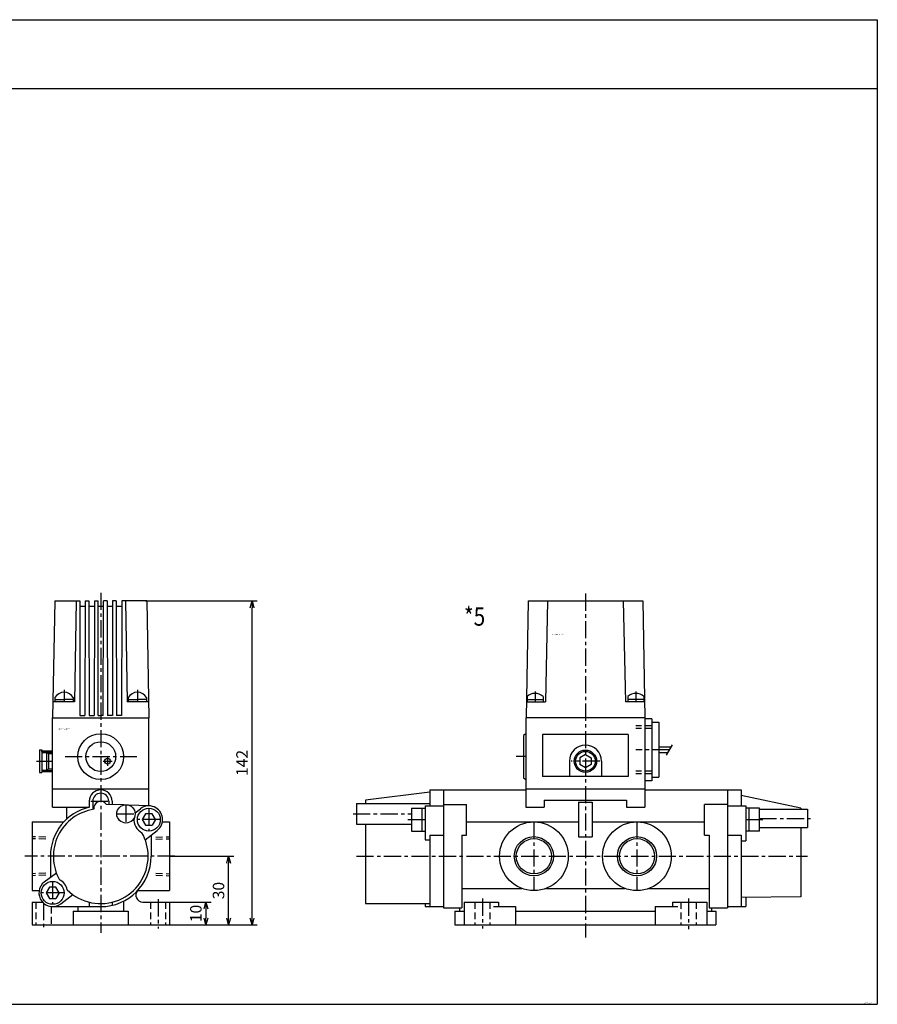
# Model space of a CAD drawing. Units: millimetres. Extents: x -332 to 418, y -217 to 213.
# Drawn here: x 43 to 418, y -217 to 213 of the extents above; entities that cross this region are included whole.
import ezdxf

# ---------------------------------------------------------------- set-up
doc = ezdxf.new("R2010")
doc.units = ezdxf.units.MM
for name, pattern in [('CENTER', [12, 7.5, -1.5, 1.5, -1.5]), ('DASHED', [4.5, 3, -1.5]), ('PHANTOM', [15, 7.5, -1.5, 1.5, -1.5, 1.5, -1.5])]:
    doc.linetypes.add(name, pattern=pattern)
doc.styles.get("Standard").update_dxf_attribs({"font": 'ROMANS', "bigfont": 'EXTFONT'})
doc.dimstyles.new('DIMSTYLE_FULLSCALE', dxfattribs={"dimtxt": 2.5, "dimasz": 2.5, "dimexe": 1.25, "dimexo": 0.625, "dimtad": 1, "dimtxsty": 'Standard', "dimblk": 'CLOSED', "dimcen": 2.5, "dimadec": 0, "dimazin": 0, "dimtfac": 1, "dimtmove": 0, "dimatfit": 3, "dimldrblk": 'CLOSED', "dimfxl": 1, "dimarcsym": 0})

# ---------------------------------------------------------------- blocks, each defined once
blk = doc.blocks.new('DTL0004')
at = {"color": 0, "linetype": 'Continuous'}
for p, q in [((-20.1, 82), (-21, 31)), ((-20.1, 82), (-9.2, 82)), ((-10.8, 82), (-11.5, 38)), ((-9.2, 82), (-9.1, 32)), ((-6.8, 82), (-6.9, 32)), ((-6.8, 82), (-5.2, 82)), ((-5.2, 82), (-5.1, 32)), ((-2.8, 82), (-2.9, 32)), ((-2.8, 82), (-1.2, 82)), ((-1.1, 32), (-1.2, 82)), ((1.1, 32), (1.2, 82)), ((2.8, 82), (1.2, 82)), ((2.8, 82), (2.9, 32)), ((5.2, 82), (5.1, 32)), ((6.8, 82), (5.2, 82)), ((6.8, 82), (6.9, 32)), ((9.2, 82), (9.1, 32)), ((20.1, 82), (9.2, 82)), ((10.8, 82), (11.5, 38)), ((20.1, 82), (21, 31)), ((-6.81, 79.5), (-9.2, 79.5)), ((-2.81, 79.5), (-5.2, 79.5)), ((1.2, 79.5), (-1.19, 79.5)), ((5.19, 79.5), (2.8, 79.5)), ((9.19, 79.5), (6.8, 79.5)), ((-20, 39.77), (-20, 38)), ((-20, 39), (-16, 39)), ((-12, 39), (-16, 39)), ((-12, 39.77), (-12, 38)), ((12, 39.77), (12, 38)), ((12, 39), (16, 39)), ((20, 39), (16, 39)), ((20, 39.77), (20, 38)), ((-11.5, 38), (-20.88, 38)), ((20.88, 38), (11.5, 38)), ((-21, -8), (-21, 31)), ((-21, 31), (21, 31)), ((-9.1, 32), (-6.9, 32)), ((-5.1, 32), (-2.9, 32)), ((-1.1, 32), (0, 32)), ((1.1, 32), (0, 32)), ((5.1, 32), (2.9, 32)), ((9.1, 32), (6.9, 32)), ((21, -7.5), (21, 31)), ((-26.75, 17), (-26.75, 7)), ((-26.75, 17), (-25.75, 17)), ((-25.75, 17), (-25.75, 7)), ((-25.75, 15.85), (-23.75, 15.85)), ((-23.75, 15.85), (-23.75, 8.15)), ((-23.75, 15.85), (-22.75, 15.4)), ((-22.75, 15.4), (-21, 15.4)), ((-22.75, 15.4), (-22.75, 8.6)), ((-23.75, 8.15), (-22.75, 8.6)), ((-22.75, 8.6), (-21, 8.6)), ((-26.75, 7), (-25.75, 7)), ((-25.75, 8.15), (-23.75, 8.15)), ((-25.75, 8), (-25.75, 7.5)), ((-21, 0), (21, 0)), ((-21, -8), (-5, -8)), ((-15, -8), (-15, -13.41)), ((-5, -5.5), (-5, -8.08)), ((-3.5, -5.5), (-3.5, -9.1)), ((10.01, -7.12), (2.52, -6.87)), ((3.5, -5.5), (3.5, -6.9)), ((5, -5.5), (5, -5.75)), ((5, -5.5), (5, -6.95)), ((21, -7.5), (12.25, -7.2)), ((14.97, -10.55), (17.36, -8.73)), ((19.57, -11.02), (18.14, -13.5)), ((22.43, -11.02), (19.57, -11.02)), ((23.86, -13.5), (22.43, -11.02)), ((-30, -14.5), (-16.09, -14.5)), ((-30, -14.5), (-30, -44.5)), ((18.14, -13.5), (19.57, -15.98)), ((19.57, -15.98), (22.43, -15.98)), ((23.86, -13.5), (22.43, -15.98)), ((26.92, -14.5), (30, -14.5)), ((30, -14.5), (30, -44.5)), ((19.39, -22.27), (24.64, -18.27)), ((22, -20.28), (22, -29.5)), ((-22, -29.5), (-22, -38.72)), ((-24.64, -40.73), (-19.39, -36.73)), ((-30, -44.5), (-26.92, -44.5)), ((-22.43, -43.02), (-23.86, -45.5)), ((-23.86, -45.5), (-22.43, -47.98)), ((-19.57, -43.02), (-22.43, -43.02)), ((-18.14, -45.5), (-19.57, -43.02)), ((-18.14, -45.5), (-19.57, -47.98)), ((-17.36, -50.27), (-12.12, -46.28)), ((16.09, -44.5), (30, -44.5)), ((-30, -49.5), (-25.47, -49.5)), ((-30, -49.5), (-30, -59.5)), ((-22.43, -47.98), (-19.57, -47.98)), ((-21, -51.5), (0, -51.5)), ((-10, -51.5), (-10, -53.5)), ((-5, -49.59), (-5, -51.5)), ((5, -49.59), (5, -50.92)), ((10, -49.1), (10, -53.5)), ((18.33, -49.5), (30, -49.5)), ((30, -49.5), (30, -59.5)), ((-12, -53.5), (-12, -59.5)), ((-12, -53.5), (12, -53.5)), ((12, -53.5), (12, -59.5)), ((-30, -59.5), (30, -59.5))]:
    blk.add_line(p, q, dxfattribs=at)
at = {"color": 4, "linetype": 'CENTER'}
for p, q in [((0, 85.58), (0, -63)), ((-16, 43.11), (-16, 38)), ((16, 43.11), (16, 38)), ((-15.57, 14), (15.71, 14)), ((3, 14), (3, 10)), ((-28.06, 12), (-21, 12)), ((1, 12), (5, 12)), ((-4.36, -5.5), (4.34, -5.5)), ((11, -7), (11, -15)), ((21, -8.5), (21, -18.5)), ((7, -11), (15, -11)), ((26, -13.5), (16, -13.5)), ((32.33, -29.5), (-33.13, -29.5)), ((-21, -40.5), (-21, -50.5)), ((-16, -45.5), (-26, -45.5)), ((-25, -49.97), (-25, -61.27)), ((25, -48.32), (25, -61.11))]:
    blk.add_line(p, q, dxfattribs=at)
at = {"color": 4, "linetype": 'PHANTOM'}
for p, q in [((-25.5, 16.5), (-21, 16.5)), ((-25.5, 16), (-21, 16)), ((-25.75, 8), (-21, 8)), ((-25.75, 7.5), (-21, 7.5))]:
    blk.add_line(p, q, dxfattribs=at)
at = {"color": 4, "linetype": 'DASHED'}
for p, q in [((-24, -21.2), (-30, -20.99)), ((24, -21.2), (30, -20.99)), ((-24, -37.8), (-30, -38.01)), ((24, -37.8), (30, -38.01))]:
    blk.add_line(p, q, dxfattribs=at)
at = {"color": 0, "linetype": 'DASHED'}
for p, q in [((-24, -22.06), (-30, -21.85)), ((24, -22.06), (30, -21.85)), ((-24, -36.94), (-30, -37.15)), ((24, -36.94), (30, -37.15)), ((-28.3, -49.5), (-28.3, -59.5)), ((-21.7, -51.46), (-21.7, -59.5)), ((21.7, -49.5), (21.7, -59.5)), ((28.3, -49.5), (28.3, -59.5))]:
    blk.add_line(p, q, dxfattribs=at)
at = {"color": 0, "linetype": 'Continuous'}
for centre, radius in [((0, 14), 10), ((0, 14), 6.5), ((-25.5, 16.25), 0.25), ((3, 12), 1.25), ((11, -11), 4), ((21, -13.5), 5), ((-21, -45.5), 5)]:
    blk.add_circle(centre, radius, dxfattribs=at)
for centre, radius, start, end in [((-16, 37.5), 4.6, 29.5919, 150.4081), ((16, 37.5), 4.6, 29.5919, 150.4081), ((-25.75, 7.75), 0.25, 0, 90), ((-25.75, 7.75), 0.25, 270, 360), ((0, -5.5), 5, 360, 180), ((0, -5.5), 3.5, 360, 180), ((0, -29.5), 22, 103.1366, 180), ((0, -8.5), 3, 32.996, 189.8294), ((21, -13.5), 6, 307.3039, 127.304), ((0, -29.5), 20.7, 98.2099, 209.6447), ((21, -13.5), 6.5, 174.5474, 242.4197), ((0, -29.5), 20.7, 360, 29.6448), ((0, -29.5), 20.7, 224.9632, 360), ((0, -29.5), 22, 270, 360), ((-21, -45.5), 6, 127.304, 307.3039), ((-21, -45.5), 6.5, 12.1882, 62.4197), ((18.33, -46.5), 3, 138.1897, 270), ((0.9, -43.47), 8, 271.6366, 273.689)]:
    blk.add_arc(centre, radius, start, end, dxfattribs=at)
at = {"color": 0}
blk.add_point((0, 0), dxfattribs=at)
at = {"color": 0, "insert": (-18.47, 25.8), "char_height": 0.5, "attachment_point": 7}
blk.add_mtext('{\\W0.833333;BN-7M43-10-E/F***}', dxfattribs=at)
blk = doc.blocks.new('DTL0005')
at = {"color": 0, "linetype": 'Continuous'}
for p, q in [((-25, 82), (-25.9, 31)), ((-25, 82), (25, 82)), ((-16.5, 82), (-17.5, 38)), ((16.5, 82), (17.5, 38)), ((25, 82), (25.9, 31)), ((-25.5, 40.3), (-25.5, 38)), ((-25.5, 39), (-18.5, 39)), ((-18.5, 40.3), (-18.5, 38)), ((18.5, 40.3), (18.5, 38)), ((25.5, 39), (18.5, 39)), ((25.5, 40.3), (25.5, 38)), ((-25.78, 38), (-17.5, 38)), ((25.8, 38), (17.5, 38)), ((-26, 31), (-26, -8)), ((26, 31), (-26, 31)), ((26, 31), (26, -8)), ((29, 30.5), (26, 30.5)), ((29, 30.5), (29, 3.5)), ((29, 29), (32, 29)), ((32, 29), (32, 5)), ((-26, 24), (-27, 23.25)), ((-27, 23.25), (-27, 4.75)), ((-18.7, 23.7), (-18.7, 5.3)), ((18.7, 23.7), (-18.7, 23.7)), ((18.7, 23.7), (18.7, 5.3)), ((32, 18.25), (37.52, 18.25)), ((0, 14.89), (-2.5, 13.44)), ((-2.5, 13.44), (-2.5, 10.56)), ((0, 14.89), (2.5, 13.44)), ((2.5, 13.44), (2.5, 10.56)), ((32, 15.75), (36.08, 15.75)), ((-7, 12), (-7, 5.3)), ((0, 9.11), (-2.5, 10.56)), ((2.5, 10.56), (0, 9.11)), ((7, 12), (7, 5.3)), ((-27, 4.75), (-26, 4)), ((18.7, 5.3), (-18.7, 5.3)), ((29, 5), (32, 5)), ((-26, 0), (26, 0)), ((29, 3.5), (26, 3.5)), ((-68, -1.57), (-96, -5.01)), ((-68, -0.5), (-26, -0.5)), ((-68, -0.5), (-68, -7.5)), ((-62, -0.5), (-62, -52.1)), ((26, -0.5), (68, -0.5)), ((62, -0.5), (62, -52.1)), ((68, -0.5), (68, -7.5)), ((94, -8.5), (68, -2.97)), ((-100, -6.5), (-100, -15.5)), ((-100, -6.5), (-68, -6.5)), ((-96, -5.01), (-96, -6.5)), ((-76, -8.5), (-70, -8.5)), ((-76, -8.5), (-76, -18.5)), ((-71.5, -8.5), (-71.5, -18.5)), ((-70, -7.5), (-70, -22.27)), ((-70, -7.5), (-62, -7.5)), ((-62, -6.9), (-52, -6.9)), ((-52, -20.28), (-52, -6.9)), ((-26, -8), (-18, -8)), ((-18, -5), (-18, -8)), ((-18, -5), (18, -5)), ((-3, -5.94), (-3, -20.98)), ((-3, -5.94), (3, -5.94)), ((3, -5.94), (3, -20.98)), ((18, -5), (18, -8)), ((18, -8), (26, -8)), ((52, -20.28), (52, -6.9)), ((62, -6.9), (52, -6.9)), ((62, -7.5), (70, -7.5)), ((70, -7.5), (70, -22.71)), ((76, -8.5), (70, -8.5)), ((71.5, -18.5), (71.5, -8.5)), ((76, -18.5), (76, -8.5)), ((94, -8.5), (94, -9)), ((76, -9), (97, -9)), ((97, -9), (97, -17)), ((-100, -15.5), (-76, -15.5)), ((-96, -15.5), (-96, -50.2)), ((-52, -14.5), (-3, -14.5)), ((3, -14.5), (52, -14.5)), ((76, -17), (97, -17)), ((94, -17), (94, -47.2)), ((-76, -18.5), (-70, -18.5)), ((-68, -20.28), (-68, -51.5)), ((-68, -20.28), (-62, -20.28)), ((-54, -20.28), (-54, -52.1)), ((-54, -20.28), (-52, -20.28)), ((-3, -20.98), (3, -20.98)), ((52, -20.28), (54, -20.28)), ((54, -20.28), (54, -52.1)), ((62, -20.28), (68, -20.28)), ((68, -20.28), (68, -51.5)), ((76, -18.5), (70, -18.5)), ((-70, -22.27), (-68, -22.27)), ((68, -22.71), (70, -22.71)), ((-54, -43.56), (-27.74, -43.56)), ((-17.26, -43.56), (17.26, -43.56)), ((27.74, -43.56), (54, -43.56)), ((94, -47.2), (68, -47.5)), ((-96, -50.2), (-68, -50.2)), ((-70, -50.2), (-70, -51.5)), ((-70, -51.5), (-62, -51.5)), ((-53, -49.5), (-53, -59.5)), ((-53, -49.5), (-38, -49.5)), ((-40.11, -51.5), (-30.5, -51.5)), ((-38, -49.5), (-38, -51.5)), ((-30.5, -51.5), (-30.5, -59.5)), ((30.5, -51.5), (40.4, -51.5)), ((30.5, -51.5), (30.5, -59.5)), ((38, -49.5), (38, -51.5)), ((38, -49.5), (53, -49.5)), ((53, -49.5), (53, -59.5)), ((62, -51.5), (70, -51.5)), ((70, -47.48), (70, -51.5)), ((-62, -52.1), (-54, -52.1)), ((-57, -53.5), (-57, -59.5)), ((-57, -53.5), (-53, -53.5)), ((-55, -52.1), (-55, -53.5)), ((-30.5, -53.5), (30.5, -53.5)), ((53, -53.5), (57, -53.5)), ((54, -52.1), (62, -52.1)), ((55, -52.1), (55, -53.5)), ((57, -53.5), (57, -59.5)), ((-57, -59.5), (57, -59.5))]:
    blk.add_line(p, q, dxfattribs=at)
at = {"color": 4, "linetype": 'CENTER'}
for p, q in [((0, 85.17), (0, -65.02)), ((-22, 42.38), (-22, 38)), ((22, 42.38), (22, 38)), ((-26, 14), (-30.31, 14)), ((36.8, 17), (22, 17)), ((6.25, 12), (-6.21, 12)), ((-101.48, -11), (-76, -11)), ((-77.56, -13.5), (-70, -13.5)), ((-22.5, -14.5), (-22.5, -44.5)), ((22.5, -14.5), (22.5, -44.5)), ((70, -13.5), (77.88, -13.5)), ((76, -13), (98.22, -13)), ((-100, -29.5), (97, -29.5)), ((-45, -48.01), (-45, -61.13)), ((45, -48.01), (45, -61.32))]:
    blk.add_line(p, q, dxfattribs=at)
at = {"color": 4, "linetype": 'DASHED'}
for p, q in [((29, 27.5), (22, 27.5)), ((29, 26.3), (22, 26.3)), ((29, 7.7), (22, 7.7)), ((29, 6.5), (22, 6.5))]:
    blk.add_line(p, q, dxfattribs=at)
at = {"color": 0, "linetype": 'PHANTOM'}
blk.add_line((35.45, 14.66), (38.05, 19.16), dxfattribs=at)
at = {"color": 0, "linetype": 'DASHED'}
for p, q in [((-48.3, -49.5), (-48.3, -59.5)), ((-41.7, -49.5), (-41.7, -59.5)), ((41.7, -49.5), (41.7, -59.5)), ((48.3, -49.5), (48.3, -59.5))]:
    blk.add_line(p, q, dxfattribs=at)
at = {"color": 0, "linetype": 'Continuous'}
for centre, radius in [((0, 12), 4.86), ((-22.5, -29.5), 15), ((22.5, -29.5), 15), ((-22.5, -29.5), 7.69), ((22.5, -29.5), 7.69)]:
    blk.add_circle(centre, radius, dxfattribs=at)
at = {"color": 4, "linetype": 'Continuous'}
for centre, radius in [((0, 12), 4.28), ((-22.5, -29.5), 8.55), ((22.5, -29.5), 8.55)]:
    blk.add_circle(centre, radius, dxfattribs=at)
at = {"color": 0, "linetype": 'Continuous'}
for centre, radius, start, end in [((-22, 36.24), 5.36, 49.2472, 130.7528), ((22, 36.24), 5.36, 49.2472, 130.7528), ((0, 12), 7, 360, 180)]:
    blk.add_arc(centre, radius, start, end, dxfattribs=at)
at = {"color": 0}
blk.add_point((0, 0), dxfattribs=at)
at = {"color": 0, "insert": (-14.3, 67.11), "char_height": 0.5, "attachment_point": 7}
blk.add_mtext('{\\W0.833333;BN-7M43-10-E/F***}', dxfattribs=at)
blk = doc.blocks.new('_Open30')
at = {"color": 0, "linetype": 'ByBlock', "lineweight": -2}
for p, q in [((-1, 0.267949), (0, 0)), ((0, 0), (-1, -0.267949)), ((0, 0), (-1, 0))]:
    blk.add_line(p, q, dxfattribs=at)
blk = doc.blocks.new('*D9')
at = {"color": 0, "linetype": 'ByBlock', "lineweight": -2}
for p, q in [((108.47, -152.27), (136.58, -152.27)), ((134.29, -179.27), (134.29, -155.27)), ((108.47, -182.27), (136.58, -182.27))]:
    blk.add_line(p, q, dxfattribs=at)
at = {"layer": 'Defpoints', "color": 0}
for p in [(108.47, -152.27), (134.29, -152.27), (108.47, -182.27)]:
    blk.add_point(p, dxfattribs=at)
at = {"color": 0, "lineweight": -2, "xscale": 3, "yscale": 3, "zscale": 3}
for p, rotation in [((134.29, -152.27), 90), ((134.29, -182.27), 270)]:
    blk.add_blockref('_Open30', p, dxfattribs=dict(at, rotation=rotation))
at = {"color": 0, "insert": (130.54, -167.27), "char_height": 5, "attachment_point": 5, "rotation": 90}
blk.add_mtext('30', dxfattribs=at)
blk = doc.blocks.new('_Closed')
at = {"color": 0, "linetype": 'ByBlock', "lineweight": -2}
for p, q in [((-1, 0.166667), (0, 0)), ((-1, 0.166667), (-1, -0.166667)), ((0, 0), (-1, -0.166667)), ((0, 0), (-1, 0))]:
    blk.add_line(p, q, dxfattribs=at)
blk = doc.blocks.new('*D10')
at = {"color": 0, "linetype": 'ByBlock', "lineweight": -2}
for p, q in [((98.08, -40.77), (146.83, -40.77)), ((144.54, -179.27), (144.54, -43.77)), ((108.47, -182.27), (146.83, -182.27))]:
    blk.add_line(p, q, dxfattribs=at)
at = {"layer": 'Defpoints', "color": 0}
for p in [(98.08, -40.77), (144.54, -40.77), (108.47, -182.27)]:
    blk.add_point(p, dxfattribs=at)
at = {"color": 0, "lineweight": -2, "xscale": 3, "yscale": 3, "zscale": 3}
for p, rotation in [((144.54, -40.77), 89.99999999999999), ((144.54, -182.27), 270)]:
    blk.add_blockref('_Open30', p, dxfattribs=dict(at, rotation=rotation))
at = {"color": 0, "insert": (140.79, -111.52), "char_height": 5, "attachment_point": 5, "rotation": 90}
blk.add_mtext('142', dxfattribs=at)
blk = doc.blocks.new('*D18')
at = {"color": 0, "linetype": 'ByBlock', "lineweight": -2}
for p, q in [((107.47, -172.27), (126.68, -172.27)), ((124.4, -175.27), (124.4, -179.27)), ((108.47, -182.27), (126.68, -182.27))]:
    blk.add_line(p, q, dxfattribs=at)
at = {"layer": 'Defpoints', "color": 0}
for p in [(107.47, -172.27), (108.47, -182.27), (124.39, -182.27)]:
    blk.add_point(p, dxfattribs=at)
at = {"color": 0, "lineweight": -2, "xscale": 3, "yscale": 3, "zscale": 3}
for p, rotation in [((124.4, -172.27), 90), ((124.4, -182.27), 270)]:
    blk.add_blockref('_Open30', p, dxfattribs=dict(at, rotation=rotation))
at = {"color": 0, "insert": (120.65, -177.27), "char_height": 5, "attachment_point": 5, "rotation": 90}
blk.add_mtext('10', dxfattribs=at)

msp = doc.modelspace()

# ---------------------------------------------------------------- linework, layer by layer
at = {"color": 7, "linetype": 'Continuous'}
for p, q in [((-332.46, 213.06), (417.54, 213.06)), ((417.54, 213.06), (417.54, -216.94)), ((-332.46, 183.06), (417.54, 183.06)), ((-332.46, -216.94), (417.54, -216.94))]:
    msp.add_line(p, q, dxfattribs=at)

# ---------------------------------------------------------------- block references
at = {"color": 7}
for name, p in [('DTL0004', (78.47, -122.77)), ('DTL0005', (290.1, -122.77))]:
    msp.add_blockref(name, p, dxfattribs=at)

# ---------------------------------------------------------------- texts
at = {"color": 7, "attachment_point": 7}
for s, insert, char_height in [('{\\W0.833333;*5}', (237.05, -51.59), 8), ('{\\W0.833333;JJCD-003A-C}', (411.66, -216.59), 0.5)]:
    msp.add_mtext(s, dxfattribs=dict(at, insert=insert, char_height=char_height))

# ---------------------------------------------------------------- dimensions: what is measured, and where the dimension line sits
at = {"color": 7}
for base, p1, p2, angle, picture, middle in [((144.5441, -40.7728), (108.469, -182.2729), (98.0783, -40.7728), 270, '*D10', (144.5441, -111.5218)), ((134.29, -152.27), (108.47, -182.27), (108.47, -152.27), 270, '*D9', (134.29, -167.27)), ((124.4, -182.27), (107.47, -172.27), (108.47, -182.27), 90, '*D18', (124.4, -177.27))]:
    dim = msp.add_linear_dim(base=base, p1=p1, p2=p2, angle=angle, dimstyle='DIMSTYLE_FULLSCALE', override={"dimscale": 1, "dimtxt": 5, "dimasz": 3, "dimexe": 2.286, "dimexo": 0, "dimgap": 1.25, "dimtad": 1, "dimtih": 0, "dimtoh": 0, "dimdec": 0, "dimlfac": 1, "dimdsep": 46, "dimblk1": 'Open30', "dimblk2": 'Open30', "dimsah": 1, "dimse1": 0, "dimse2": 0, "dimtmove": 0}, dxfattribs=at)
    dim.commit()
    dim.dimension.update_dxf_attribs({"geometry": picture, "text_midpoint": middle, "dimtype": 160})

doc.saveas('drawing.dxf')
